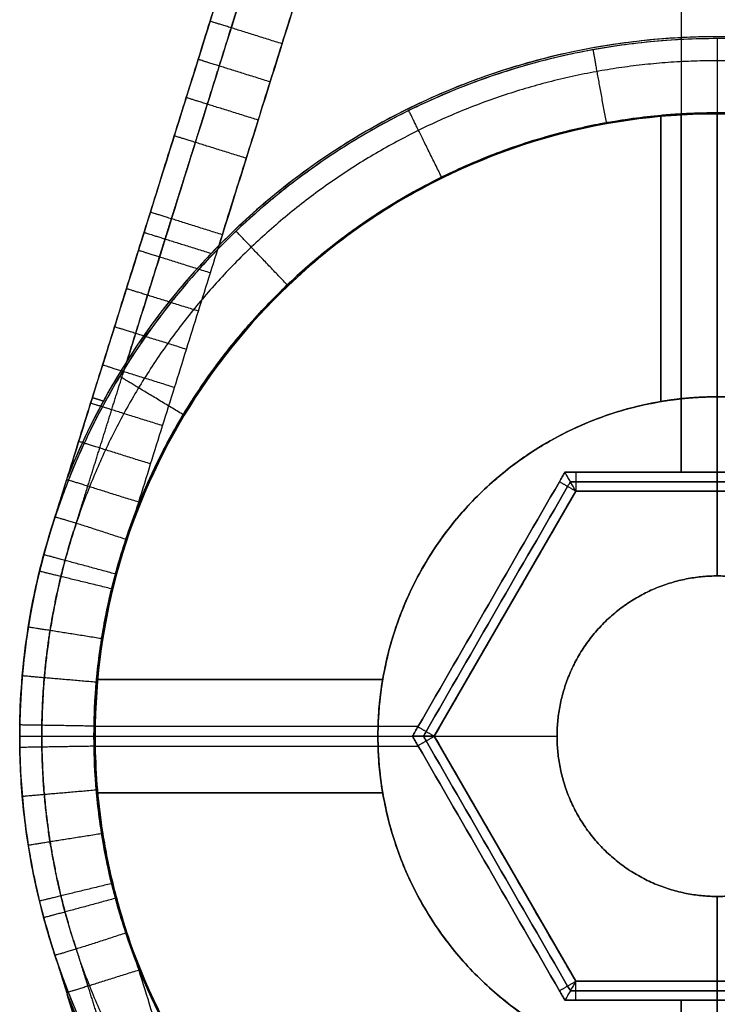
# Model space of a CAD drawing. Units: millimetres. Extents: x -19 to 19, y -62 to 62.
# Drawn here: x -19 to 0, y -7 to 19 of the extents above; entities that cross this region are included whole.
import ezdxf

# ---------------------------------------------------------------- set-up
doc = ezdxf.new("R2010")
doc.units = ezdxf.units.MM
doc.header["$MEASUREMENT"] = 0
doc.layers.add('2D2V25K_Gel.60', color=7, linetype='Continuous', lineweight=30)

msp = doc.modelspace()

# ---------------------------------------------------------------- linework, layer by layer
at = {"layer": '2D2V25K_Gel.60'}
for p, q in [((-12.5, 22), (-17.238, 6.852)), ((-0.96, 22, 12.5), (-0.96, 7, 12.5)), ((-0.96, 22, -12.5), (-0.96, 18.525, -12.5)), ((0, 18.55, -12.5), (0, 18.55)), ((-1.5, 16.462, 6.5), (-1.5, 8.874, 6.5)), ((-1.5, 8.874, -6.5), (-1.5, 16.462, -6.5)), ((-0.96, 7, -12.5), (-0.96, 16.472, -12.5)), ((0, 16.53, 1), (0, 16.53)), ((0, 16.53, -1), (0, 16.53)), ((0, 9, 1), (0, 9)), ((0, 9, -1), (0, 9)), ((-3.753, 6.5, 12), (-3.753, 6.5, 4.5)), ((-3.753, 6.5, -12), (-3.753, 6.5, -4.5)), ((0, 6.5, 4.5), (0, 4.25, 4.5)), ((0, 6.5, 12), (0, 6.5, 4.5)), ((0, 4.25, -4.5), (0, 6.5, -4.5)), ((0, 6.5, -12), (0, 6.5, -4.5)), ((-17.565, 5.807, 10.5), (-17.565, 5.807)), ((0, 4.25), (0, 4.25, 4.5)), ((0, 4.25), (0, 4.25, -4.5)), ((-5.629, 3.25, 12), (-5.629, 3.25, 4.5)), ((-5.629, 3.25, -12), (-5.629, 3.25, -4.5)), ((-16.462, 1.5, 6.5), (-8.874, 1.5, 6.5)), ((-16.462, 1.5, -6.5), (-8.874, 1.5, -6.5)), ((-16.498, 0.264, 12.5), (-7.931, 0.264, 12.5)), ((-16.53, 0, 1), (-16.53, 0)), ((-16.53, 0, -1), (-16.53, 0)), ((-9, 0, 1), (-9, 0)), ((-9, 0, -1), (-9, 0)), ((-7.506, 0, 12), (-7.506, 0, 4.5)), ((-7.506, 0, -12), (-7.506, 0, -4.5)), ((-7.506, 0, -4.5), (-4.25, 0, -4.5)), ((-4.25, 0), (-4.25, 0, 4.5)), ((-4.25, 0), (-4.25, 0, -4.5)), ((-7.506, 0, 4.5), (-4.25, 0, 4.5)), ((-16.498, -0.264, -12.5), (-7.931, -0.264, -12.5)), ((-16.462, -1.5, 6.5), (-8.874, -1.5, 6.5)), ((-16.462, -1.5, -6.5), (-8.874, -1.5, -6.5)), ((-5.629, -3.25, 12), (-5.629, -3.25, 4.5)), ((-5.629, -3.25, -12), (-5.629, -3.25, -4.5)), ((0, -4.25, 4.5), (0, -6.5, 4.5)), ((0, -4.25), (0, -4.25, 4.5)), ((0, -6.5, -4.5), (0, -4.25, -4.5)), ((0, -4.25), (0, -4.25, -4.5)), ((-17.565, -5.807, -10.5), (-17.565, -5.807)), ((-3.753, -6.5, 12), (-3.753, -6.5, 4.5)), ((-3.753, -6.5, -12), (-3.753, -6.5, -4.5)), ((0, -6.5, 12), (0, -6.5, 4.5)), ((0, -6.5, -12), (0, -6.5, -4.5)), ((-12.5, -22), (-17.238, -6.852)), ((-0.96, -7, 12.5), (-0.96, -16.472, 12.5)), ((-0.96, -22, -12.5), (-0.96, -7, -12.5))]:
    msp.add_line(p, q, dxfattribs=at)
for points in [[(-1.5, 8.874), (-1.5, 16.462)], [(-1.5, 16.462), (-1.5, 8.874)], [(0, 16.53), (0, 9)], [(0, 9), (0, 16.53)], [(-7.506, 0), (-3.753, 6.5)], [(-3.753, 6.5), (-7.506, 0)], [(-3.753, 6.5), (-7.506, 0)], [(-7.506, 0), (-3.753, 6.5)], [(-3.753, 6.5), (3.753, 6.5)], [(3.753, 6.5), (-3.753, 6.5)], [(3.753, 6.5), (-3.753, 6.5)], [(-3.753, 6.5), (3.753, 6.5)], [(-8.874, 1.5), (-16.462, 1.5)], [(-8.874, 1.5), (-16.462, 1.5)], [(-16.53, 0), (-9, 0)], [(-16.53, 0), (-9, 0)], [(-3.753, -6.5), (-7.506, 0)], [(-7.506, 0), (-3.753, -6.5)], [(-7.506, 0), (-3.753, -6.5)], [(-3.753, -6.5), (-7.506, 0)], [(-8.874, -1.5), (-16.462, -1.5)], [(-8.874, -1.5), (-16.462, -1.5)], [(3.753, -6.5), (-3.753, -6.5)], [(-3.753, -6.5), (3.753, -6.5)], [(-3.753, -6.5), (3.753, -6.5)], [(3.753, -6.5), (-3.753, -6.5)]]:
    msp.add_lwpolyline(points, dxfattribs=at)
for centre, start, end in [((0, 0), 60.3955, 158.3232), ((0, 0, -8), 60.3955, 158.3232), ((0, 0), 201.6768, 299.6045), ((0, 0, 8), 201.6768, 299.6045)]:
    msp.add_arc(centre, 18.55, start, end, dxfattribs=at)
for points, knots in [([(-17.565, 5.807, 10.5), (-17.467, 6.121, 10.5), (-17.252, 6.809, 10.5), (-16.937, 7.815, 10.5), (-16.619, 8.831, 10.5), (-16.303, 9.843, 10.5), (-15.985, 10.857, 10.5), (-15.669, 11.869, 10.5), (-15.352, 12.883, 10.5), (-14.929, 14.233, 10.5), (-14.507, 15.584, 10.5), (-14.084, 16.935, 10.5), (-13.767, 17.948, 10.5), (-13.451, 18.961, 10.5), (-13.028, 20.312, 10.5), (-12.711, 21.325, 10.5), (-12.5, 22, 10.5)], [74.511648, 74.511648, 74.511648, 74.511648, 75.573099, 76.634551, 77.696002, 78.757454, 79.818906, 80.880357, 81.941809, 83.00326, 85.126164, 86.187615, 87.249067, 88.310518, 89.37197, 91.494873, 91.494873, 91.494873, 91.494873]), ([(-12.5, 22, -10.5), (-13.401, 19.12, -10.5), (-14.758, 14.781, -10.5), (-16.337, 9.732, -10.5), (-17.016, 7.562, -10.5), (-17.238, 6.852, -10.5)], [0, 0, 0, 0, 9.051951, 13.639926, 15.871868, 15.871868, 15.871868, 15.871868]), ([(-15.656, 5.21, 12.5), (-15.558, 5.524, 12.5), (-15.343, 6.212, 12.5), (-15.028, 7.218, 12.5), (-14.71, 8.234, 12.5), (-14.394, 9.246, 12.5), (-14.077, 10.26, 12.5), (-13.76, 11.272, 12.5), (-13.443, 12.286, 12.5), (-13.021, 13.636, 12.5), (-12.598, 14.987, 12.5), (-12.176, 16.338, 12.5), (-11.859, 17.351, 12.5), (-11.542, 18.364, 12.5), (-11.119, 19.715, 12.5), (-10.802, 20.728, 12.5), (-10.591, 21.403, 12.5), (-10.529, 21.602, 12.5), (-10.467, 21.801, 12.5), (-10.404, 22, 12.5)], [74.511648, 74.511648, 74.511648, 74.511648, 75.573099, 76.634551, 77.696002, 78.757454, 79.818906, 80.880357, 81.941809, 83.00326, 85.126164, 86.187615, 87.249067, 88.310518, 89.37197, 91.494873, 91.494873, 91.494873, 92.120451, 92.120451, 92.120451, 92.120451]), ([(-11.886, 22, -11.914), (-11.904, 21.942, -11.914), (-11.923, 21.883, -11.914), (-11.941, 21.825, -11.914), (-12.842, 18.945, -11.914), (-14.079, 14.988, -11.914), (-15.317, 11.031, -11.914), (-15.654, 9.953, -11.914)], [-0.183221, -0.183221, -0.183221, -0.183221, 0, 0, 0, 9.051951, 12.438902, 12.438902, 12.438902, 12.438902]), ([(-10.404, 22, -12.5), (-10.467, 21.801, -12.5), (-10.529, 21.602, -12.5), (-10.591, 21.403, -12.5), (-11.465, 18.608, -12.5), (-12.339, 15.814, -12.5), (-13.213, 13.02, -12.5)], [-0.625578, -0.625578, -0.625578, -0.625578, 0, 0, 0, 8.783919, 8.783919, 8.783919, 8.783919]), ([(9.139, -16.085, -10.5), (10.574, -15.27, -10.5), (13.279, -13.212, -10.5), (16.378, -9.11, -10.5), (18.309, -4.107, -10.5), (18.716, 1.18, -10.5), (17.622, 6.35, -10.5), (15.241, 10.907, -10.5), (11.545, 14.792, -10.5), (6.941, 17.422, -10.5), (1.799, 18.645, -10.5), (-3.338, 18.442, -10.5), (-8.431, 16.763, -10.5), (-12.778, 13.726, -10.5), (-16.083, 9.602, -10.5), (-18.097, 4.873, -10.5), (-18.58, 0.988, -10.5), (-18.446, -1.601, -10.5), (-18.279, -2.965, -10.5), (-17.996, -4.378, -10.5), (-17.717, -5.348, -10.5), (-17.565, -5.807, -10.5)], [0, 0, 0, 0, 4.415213, 9.013012, 13.622383, 18.623883, 23.039097, 27.636895, 32.246267, 37.247767, 41.66298, 46.260779, 50.87015, 55.87165, 60.286864, 64.884662, 69.494034, 70.656803, 71.819573, 73.16561, 74.511648, 74.511648, 74.511648, 74.511648]), ([(6.352, -15.228, -12.5), (6.969, -14.971, -12.5), (7.57, -14.676, -12.5), (8.151, -14.346, -12.5), (9.431, -13.619, -12.5), (11.843, -11.783, -12.5), (14.608, -8.125, -12.5), (16.329, -3.663, -12.5), (16.693, 1.052, -12.5), (15.717, 5.664, -12.5), (13.594, 9.727, -12.5), (10.297, 13.193, -12.5), (6.19, 15.538, -12.5), (1.604, 16.629, -12.5), (-2.977, 16.449, -12.5), (-7.52, 14.951, -12.5), (-11.397, 12.243, -12.5), (-14.344, 8.564, -12.5), (-16.141, 4.346, -12.5), (-16.571, 0.882, -12.5), (-16.452, -1.428, -12.5), (-16.303, -2.644, -12.5), (-16.05, -3.905, -12.5), (-15.803, -4.767, -12.5), (-15.656, -5.21, -12.5)], [-2.004936, -2.004936, -2.004936, -2.004936, 0, 0, 0, 4.415213, 9.013012, 13.622383, 18.623883, 23.039097, 27.636895, 32.246267, 37.247767, 41.66298, 46.260779, 50.87015, 55.87165, 60.286864, 64.884662, 69.494034, 70.656803, 71.819573, 73.16561, 74.511648, 74.511648, 74.511648, 74.511648]), ([(9.139, 16.085, 10.5), (10.574, 15.27, 10.5), (13.279, 13.212, 10.5), (16.378, 9.11, 10.5), (18.309, 4.107, 10.5), (18.716, -1.18, 10.5), (17.622, -6.35, 10.5), (15.241, -10.907, 10.5), (11.545, -14.792, 10.5), (6.941, -17.422, 10.5), (1.799, -18.645, 10.5), (-3.338, -18.442, 10.5), (-8.431, -16.763, 10.5), (-12.778, -13.726, 10.5), (-16.083, -9.602, 10.5), (-18.097, -4.873, 10.5), (-18.58, -0.988, 10.5), (-18.446, 1.601, 10.5), (-18.279, 2.965, 10.5), (-17.996, 4.378, 10.5), (-17.717, 5.348, 10.5), (-17.565, 5.807, 10.5)], [0, 0, 0, 0, 4.415213, 9.013012, 13.622383, 18.623883, 23.039097, 27.636895, 32.246267, 37.247767, 41.66298, 46.260779, 50.87015, 55.87165, 60.286864, 64.884662, 69.494034, 70.656803, 71.819573, 73.16561, 74.511648, 74.511648, 74.511648, 74.511648]), ([(6.352, 15.228, 12.5), (6.969, 14.971, 12.5), (7.57, 14.676, 12.5), (8.151, 14.346, 12.5), (9.431, 13.619, 12.5), (11.843, 11.783, 12.5), (14.608, 8.125, 12.5), (16.329, 3.663, 12.5), (16.693, -1.052, 12.5), (15.717, -5.664, 12.5), (13.594, -9.727, 12.5), (10.297, -13.193, 12.5), (6.19, -15.538, 12.5), (1.604, -16.629, 12.5), (-2.977, -16.449, 12.5), (-7.52, -14.951, 12.5), (-11.397, -12.243, 12.5), (-14.344, -8.564, 12.5), (-16.141, -4.346, 12.5), (-16.571, -0.882, 12.5), (-16.452, 1.428, 12.5), (-16.303, 2.644, 12.5), (-16.05, 3.905, 12.5), (-15.803, 4.767, 12.5), (-15.656, 5.21, 12.5)], [-2.004936, -2.004936, -2.004936, -2.004936, 0, 0, 0, 4.415213, 9.013012, 13.622383, 18.623883, 23.039097, 27.636895, 32.246267, 37.247767, 41.66298, 46.260779, 50.87015, 55.87165, 60.286864, 64.884662, 69.494034, 70.656803, 71.819573, 73.16561, 74.511648, 74.511648, 74.511648, 74.511648]), ([(-13.213, 13.02, -12.5), (-13.385, 12.845, -12.5), (-13.744, 12.466, -12.48), (-14.284, 11.845, -12.395), (-14.843, 11.139, -12.248), (-15.398, 10.359, -12.042), (-15.928, 9.524, -11.784), (-16.404, 8.681, -11.492), (-16.81, 7.856, -11.175), (-17.067, 7.279, -10.914), (-17.238, 6.852, -10.65), (-17.238, 6.852, -10.5)], [-7.790436, -7.790436, -7.790436, -7.790436, -7.055657, -6.226507, -5.309779, -4.321681, -3.289013, -2.25101, -1.267319, -0.450062, 0, 0, 0, 0]), ([(-8.083, 0, 12.5), (-8.035, 0.083, 12.5), (-7.987, 0.167, 12.5), (-7.939, 0.25, 12.5), (-6.688, 2.417, 12.5), (-5.437, 4.583, 12.5), (-4.186, 6.75, 12.5), (-4.138, 6.833, 12.5), (-4.09, 6.917, 12.5), (-4.041, 7, 12.5)], [-0.288675, -0.288675, -0.288675, -0.288675, 0, 0, 0, 7.505553, 7.505553, 7.505553, 7.794229, 7.794229, 7.794229, 7.794229]), ([(-4.041, 7, -12.5), (-4.09, 6.917, -12.5), (-4.138, 6.833, -12.5), (-4.186, 6.75, -12.5), (-5.437, 4.583, -12.5), (-6.688, 2.417, -12.5), (-7.939, 0.25, -12.5), (-7.987, 0.167, -12.5), (-8.035, 0.083, -12.5), (-8.083, 0, -12.5)], [-0.288675, -0.288675, -0.288675, -0.288675, 0, 0, 0, 7.505553, 7.505553, 7.505553, 7.794229, 7.794229, 7.794229, 7.794229]), ([(-4.041, 7, 12.5), (-3.945, 7, 12.5), (-3.849, 7, 12.5), (-3.753, 7, 12.5), (-1.251, 7, 12.5), (1.251, 7, 12.5), (3.753, 7, 12.5), (3.849, 7, 12.5), (3.945, 7, 12.5), (4.041, 7, 12.5)], [-0.288675, -0.288675, -0.288675, -0.288675, 0, 0, 0, 7.505553, 7.505553, 7.505553, 7.794229, 7.794229, 7.794229, 7.794229]), ([(4.041, 7, -12.5), (3.945, 7, -12.5), (3.849, 7, -12.5), (3.753, 7, -12.5), (1.251, 7, -12.5), (-1.251, 7, -12.5), (-3.753, 7, -12.5), (-3.849, 7, -12.5), (-3.945, 7, -12.5), (-4.041, 7, -12.5)], [-0.288675, -0.288675, -0.288675, -0.288675, 0, 0, 0, 7.505553, 7.505553, 7.505553, 7.794229, 7.794229, 7.794229, 7.794229]), ([(-7.794, 0, 12.25), (-7.77, 0.042, 12.25), (-7.746, 0.083, 12.25), (-7.722, 0.125, 12.25), (-6.471, 2.292, 12.25), (-5.22, 4.458, 12.25), (-3.969, 6.625, 12.25), (-3.945, 6.667, 12.25), (-3.921, 6.708, 12.25), (-3.897, 6.75, 12.25)], [-0.144338, -0.144338, -0.144338, -0.144338, 0, 0, 0, 7.505553, 7.505553, 7.505553, 7.649891, 7.649891, 7.649891, 7.649891]), ([(-3.897, 6.75, -12.25), (-3.921, 6.708, -12.25), (-3.945, 6.667, -12.25), (-3.969, 6.625, -12.25), (-5.22, 4.458, -12.25), (-6.471, 2.292, -12.25), (-7.722, 0.125, -12.25), (-7.746, 0.083, -12.25), (-7.77, 0.042, -12.25), (-7.794, 0, -12.25)], [-0.144338, -0.144338, -0.144338, -0.144338, 0, 0, 0, 7.505553, 7.505553, 7.505553, 7.649891, 7.649891, 7.649891, 7.649891]), ([(-3.897, 6.75, 12.25), (-3.849, 6.75, 12.25), (-3.801, 6.75, 12.25), (-3.753, 6.75, 12.25), (-1.251, 6.75, 12.25), (1.251, 6.75, 12.25), (3.753, 6.75, 12.25), (3.801, 6.75, 12.25), (3.849, 6.75, 12.25), (3.897, 6.75, 12.25)], [-0.144338, -0.144338, -0.144338, -0.144338, 0, 0, 0, 7.505553, 7.505553, 7.505553, 7.649891, 7.649891, 7.649891, 7.649891]), ([(3.897, 6.75, -12.25), (3.849, 6.75, -12.25), (3.801, 6.75, -12.25), (3.753, 6.75, -12.25), (1.251, 6.75, -12.25), (-1.251, 6.75, -12.25), (-3.753, 6.75, -12.25), (-3.801, 6.75, -12.25), (-3.849, 6.75, -12.25), (-3.897, 6.75, -12.25)], [-0.144338, -0.144338, -0.144338, -0.144338, 0, 0, 0, 7.505553, 7.505553, 7.505553, 7.649891, 7.649891, 7.649891, 7.649891]), ([(-8.083, 0, -12.5), (-8.035, -0.083, -12.5), (-7.987, -0.167, -12.5), (-7.939, -0.25, -12.5), (-6.688, -2.417, -12.5), (-5.437, -4.583, -12.5), (-4.186, -6.75, -12.5), (-4.138, -6.833, -12.5), (-4.09, -6.917, -12.5), (-4.041, -7, -12.5)], [-0.288675, -0.288675, -0.288675, -0.288675, 0, 0, 0, 7.505553, 7.505553, 7.505553, 7.794229, 7.794229, 7.794229, 7.794229]), ([(-3.897, -6.75, 12.25), (-3.921, -6.708, 12.25), (-3.945, -6.667, 12.25), (-3.969, -6.625, 12.25), (-5.22, -4.458, 12.25), (-6.471, -2.292, 12.25), (-7.722, -0.125, 12.25), (-7.746, -0.083, 12.25), (-7.77, -0.042, 12.25), (-7.794, 0, 12.25)], [-0.144338, -0.144338, -0.144338, -0.144338, 0, 0, 0, 7.505553, 7.505553, 7.505553, 7.649891, 7.649891, 7.649891, 7.649891]), ([(-7.794, 0, -12.25), (-7.77, -0.042, -12.25), (-7.746, -0.083, -12.25), (-7.722, -0.125, -12.25), (-6.471, -2.292, -12.25), (-5.22, -4.458, -12.25), (-3.969, -6.625, -12.25), (-3.945, -6.667, -12.25), (-3.921, -6.708, -12.25), (-3.897, -6.75, -12.25)], [-0.144338, -0.144338, -0.144338, -0.144338, 0, 0, 0, 7.505553, 7.505553, 7.505553, 7.649891, 7.649891, 7.649891, 7.649891]), ([(-4.041, -7, 12.5), (-4.09, -6.917, 12.5), (-4.138, -6.833, 12.5), (-4.186, -6.75, 12.5), (-5.437, -4.583, 12.5), (-6.688, -2.417, 12.5), (-7.939, -0.25, 12.5), (-7.987, -0.167, 12.5), (-8.035, -0.083, 12.5), (-8.083, 0, 12.5)], [-0.288675, -0.288675, -0.288675, -0.288675, 0, 0, 0, 7.505553, 7.505553, 7.505553, 7.794229, 7.794229, 7.794229, 7.794229]), ([(-15.656, -5.21, -12.5), (-15.558, -5.524, -12.5), (-15.343, -6.212, -12.5), (-15.028, -7.218, -12.5), (-14.71, -8.234, -12.5), (-14.394, -9.246, -12.5), (-14.077, -10.26, -12.5), (-13.76, -11.272, -12.5), (-13.443, -12.286, -12.5), (-13.021, -13.636, -12.5), (-12.598, -14.987, -12.5), (-12.176, -16.338, -12.5), (-11.859, -17.351, -12.5), (-11.542, -18.364, -12.5), (-11.119, -19.715, -12.5), (-10.802, -20.728, -12.5), (-10.591, -21.403, -12.5), (-10.529, -21.602, -12.5), (-10.467, -21.801, -12.5), (-10.404, -22, -12.5)], [74.511648, 74.511648, 74.511648, 74.511648, 75.573099, 76.634551, 77.696002, 78.757454, 79.818906, 80.880357, 81.941809, 83.00326, 85.126164, 86.187615, 87.249067, 88.310518, 89.37197, 91.494873, 91.494873, 91.494873, 92.120451, 92.120451, 92.120451, 92.120451]), ([(-17.565, -5.807, -10.5), (-17.467, -6.121, -10.5), (-17.252, -6.809, -10.5), (-16.937, -7.815, -10.5), (-16.619, -8.831, -10.5), (-16.303, -9.843, -10.5), (-15.985, -10.857, -10.5), (-15.669, -11.869, -10.5), (-15.352, -12.883, -10.5), (-14.929, -14.233, -10.5), (-14.507, -15.584, -10.5), (-14.084, -16.935, -10.5), (-13.767, -17.948, -10.5), (-13.451, -18.961, -10.5), (-13.028, -20.312, -10.5), (-12.711, -21.325, -10.5), (-12.5, -22, -10.5)], [74.511648, 74.511648, 74.511648, 74.511648, 75.573099, 76.634551, 77.696002, 78.757454, 79.818906, 80.880357, 81.941809, 83.00326, 85.126164, 86.187615, 87.249067, 88.310518, 89.37197, 91.494873, 91.494873, 91.494873, 91.494873]), ([(3.897, -6.75, 12.25), (3.849, -6.75, 12.25), (3.801, -6.75, 12.25), (3.753, -6.75, 12.25), (1.251, -6.75, 12.25), (-1.251, -6.75, 12.25), (-3.753, -6.75, 12.25), (-3.801, -6.75, 12.25), (-3.849, -6.75, 12.25), (-3.897, -6.75, 12.25)], [-0.144338, -0.144338, -0.144338, -0.144338, 0, 0, 0, 7.505553, 7.505553, 7.505553, 7.649891, 7.649891, 7.649891, 7.649891]), ([(-3.897, -6.75, -12.25), (-3.849, -6.75, -12.25), (-3.801, -6.75, -12.25), (-3.753, -6.75, -12.25), (-1.251, -6.75, -12.25), (1.251, -6.75, -12.25), (3.753, -6.75, -12.25), (3.801, -6.75, -12.25), (3.849, -6.75, -12.25), (3.897, -6.75, -12.25)], [-0.144338, -0.144338, -0.144338, -0.144338, 0, 0, 0, 7.505553, 7.505553, 7.505553, 7.649891, 7.649891, 7.649891, 7.649891]), ([(-13.213, -13.02, 12.5), (-13.385, -12.845, 12.5), (-13.744, -12.466, 12.48), (-14.284, -11.845, 12.395), (-14.843, -11.139, 12.248), (-15.398, -10.359, 12.042), (-15.928, -9.524, 11.784), (-16.404, -8.681, 11.492), (-16.81, -7.856, 11.175), (-17.067, -7.279, 10.914), (-17.238, -6.852, 10.65), (-17.238, -6.852, 10.5)], [-7.790436, -7.790436, -7.790436, -7.790436, -7.055657, -6.226507, -5.309779, -4.321681, -3.289013, -2.25101, -1.267319, -0.450062, 0, 0, 0, 0]), ([(-12.5, -22, 10.5), (-13.401, -19.12, 10.5), (-14.758, -14.781, 10.5), (-16.337, -9.732, 10.5), (-17.016, -7.562, 10.5), (-17.238, -6.852, 10.5)], [0, 0, 0, 0, 9.051951, 13.639926, 15.871868, 15.871868, 15.871868, 15.871868]), ([(4.041, -7, 12.5), (3.945, -7, 12.5), (3.849, -7, 12.5), (3.753, -7, 12.5), (1.251, -7, 12.5), (-1.251, -7, 12.5), (-3.753, -7, 12.5), (-3.849, -7, 12.5), (-3.945, -7, 12.5), (-4.041, -7, 12.5)], [-0.288675, -0.288675, -0.288675, -0.288675, 0, 0, 0, 7.505553, 7.505553, 7.505553, 7.794229, 7.794229, 7.794229, 7.794229]), ([(-4.041, -7, -12.5), (-3.945, -7, -12.5), (-3.849, -7, -12.5), (-3.753, -7, -12.5), (-1.251, -7, -12.5), (1.251, -7, -12.5), (3.753, -7, -12.5), (3.849, -7, -12.5), (3.945, -7, -12.5), (4.041, -7, -12.5)], [-0.288675, -0.288675, -0.288675, -0.288675, 0, 0, 0, 7.505553, 7.505553, 7.505553, 7.794229, 7.794229, 7.794229, 7.794229])]:
    msp.add_open_spline(points, degree=3, knots=knots, dxfattribs=at)
for points, weights, degree, knots in [([(-17.002, 5.644, 11.914), (-16.91, 5.94, 11.914), (-16.691, 6.637, 11.914), (-16.378, 7.639, 11.914), (-16.06, 8.658, 11.914), (-15.744, 9.667, 11.914), (-15.426, 10.682, 11.914), (-15.11, 11.694, 11.914), (-14.793, 12.708, 11.914), (-14.37, 14.058, 11.914), (-13.948, 15.409, 11.914), (-13.525, 16.76, 11.914), (-13.208, 17.773, 11.914), (-12.892, 18.786, 11.914), (-12.469, 20.137, 11.914), (-12.152, 21.15, 11.914), (-11.941, 21.825, 11.914), (-11.923, 21.883, 11.914), (-11.904, 21.942, 11.914), (-11.886, 22, 11.914)], [0.853559128891, 0.853553814311, 0.853555586303, 0.853549649966, 0.853556324156, 0.85355145471, 0.853554559864, 0.853552743056, 0.853553730789, 0.853553145716, 0.85355353812, 0.85355331763, 0.853553432084, 0.853553369133, 0.85355341065, 0.853553377414, 0.853553390593, 0.853553390593, 0.853553390593, 0.853553390593], 3, [74.511648, 74.511648, 74.511648, 74.511648, 75.573099, 76.634551, 77.696002, 78.757454, 79.818906, 80.880357, 81.941809, 83.00326, 85.126164, 86.187615, 87.249067, 88.310518, 89.37197, 91.494873, 91.494873, 91.494873, 91.678094, 91.678094, 91.678094, 91.678094]), ([(7.372, 17.022, -12.5), (3.844, 18.55, -12.5), (0, 18.55, -12.5), (-7.764, 18.55, -12.5), (-13.213, 13.02, -12.5)], [0.884569641889, 0.920949420438, 1, 0.852247164661, 0.853565041434], 2, [-7.899016, -7.899016, -7.899016, 0.000015, 0.000015, 14.764034, 14.764034, 14.764034]), ([(9.139, -16.085), (15.536, -12.45), (18.997, -5.958), (18.448, 1.38), (17.9, 8.717), (13.512, 14.622), (6.645, 17.265), (-0.221, 19.908), (-7.436, 18.468), (-12.763, 13.393), (-18.089, 8.317), (-19.874, 1.179), (-17.565, -5.807), (-17.456, -6.155), (-17.347, -6.503), (-17.238, -6.852)], [1, 0.896617228638, 0.896617228638, 1, 0.896617228638, 0.896617228638, 1, 0.896617228638, 0.896617228638, 1, 0.896617228638, 0.896617228638, 1, 1, 1, 1], 3, [0, 0, 0, 0, 20.877966, 20.877966, 20.877966, 41.755932, 41.755932, 41.755932, 62.633898, 62.633898, 62.633898, 83.511865, 83.511865, 83.511865, 84.60706, 84.60706, 84.60706, 84.60706]), ([(8.336, -15.857, -11.914), (8.509, -15.766, -11.914), (8.68, -15.672, -11.914), (8.85, -15.576, -11.914), (10.239, -14.786, -11.914), (12.858, -12.793, -11.914), (15.86, -8.822, -11.914), (17.729, -3.977, -11.914), (18.124, 1.142, -11.914), (17.064, 6.149, -11.914), (14.759, 10.561, -11.914), (11.179, 14.323, -11.914), (6.721, 16.87, -11.914), (1.742, 18.054, -11.914), (-3.232, 17.858, -11.914), (-8.164, 16.232, -11.914), (-12.373, 13.292, -11.914), (-15.574, 9.298, -11.914), (-17.524, 4.718, -11.914), (-17.991, 0.957, -11.914), (-17.862, -1.551, -11.914), (-17.7, -2.871, -11.914), (-17.426, -4.24, -11.914), (-17.157, -5.176, -11.914), (-17.002, -5.644, -11.914)], [0.853553390591, 0.853553390592, 0.853553390592, 0.853553390593, 0.853553390588, 0.853553390602, 0.853553390584, 0.853553390601, 0.85355339059, 0.853553390594, 0.853553390584, 0.85355339063, 0.853553390397, 0.853553391287, 0.853553388014, 0.853553400421, 0.853553355473, 0.853553519198, 0.853552901129, 0.853554635627, 0.853552243916, 0.853557856631, 0.853532947228, 0.853590839404, 0.853559128891], 3, [-0.539571, -0.539571, -0.539571, -0.539571, 0, 0, 0, 4.415213, 9.013012, 13.622383, 18.623883, 23.039097, 27.636895, 32.246267, 37.247767, 41.66298, 46.260779, 50.87015, 55.87165, 60.286864, 64.884662, 69.494034, 70.656803, 71.819573, 73.16561, 74.511648, 74.511648, 74.511648, 74.511648]), ([(16.53, 0), (16.53, -16.53), (0, -16.53), (-16.53, -16.53), (-16.53, 0), (-16.53, 16.53), (0, 16.53), (16.53, 16.53), (16.53, 0)], [1, 0.707106781187, 1, 0.707106781187, 1, 0.707106781187, 1, 0.707106781187, 1], 2, [0, 0, 0, 25.965696, 25.965696, 51.931391, 51.931391, 77.897087, 77.897087, 103.862783, 103.862783, 103.862783]), ([(16.53, 0), (16.53, 16.53), (0, 16.53), (-16.53, 16.53), (-16.53, 0), (-16.53, -16.53), (0, -16.53), (16.53, -16.53), (16.53, 0)], [1, 0.707106781187, 1, 0.707106781187, 1, 0.707106781187, 1, 0.707106781187, 1], 2, [0, 0, 0, 25.965696, 25.965696, 51.931391, 51.931391, 77.897087, 77.897087, 103.862783, 103.862783, 103.862783]), ([(1.5, 16.462, 1), (0.752, 16.53, 1), (0, 16.53, 1), (-0.752, 16.53, 1), (-1.5, 16.462, 1)], [0.965364717764, 0.981515845076, 1, 0.981515845076, 0.965364717764], 2, [0, 0, 0, 1.516088, 1.516088, 3.032176, 3.032176, 3.032176]), ([(-1.5, 16.462, -1), (-0.752, 16.53, -1), (0, 16.53, -1), (0.752, 16.53, -1), (1.5, 16.462, -1)], [0.965364717764, 0.981515845076, 1, 0.981515845076, 0.965364717764], 2, [0, 0, 0, 1.516088, 1.516088, 3.032176, 3.032176, 3.032176]), ([(9.139, 16.085), (15.536, 12.45), (18.997, 5.958), (18.448, -1.38), (17.9, -8.717), (13.512, -14.622), (6.645, -17.265), (-0.221, -19.908), (-7.436, -18.468), (-12.763, -13.393), (-18.089, -8.317), (-19.874, -1.179), (-17.565, 5.807), (-17.456, 6.155), (-17.347, 6.503), (-17.238, 6.852)], [1, 0.896617228638, 0.896617228638, 1, 0.896617228638, 0.896617228638, 1, 0.896617228638, 0.896617228638, 1, 0.896617228638, 0.896617228638, 1, 1, 1, 1], 3, [0, 0, 0, 0, 20.877966, 20.877966, 20.877966, 41.755932, 41.755932, 41.755932, 62.633898, 62.633898, 62.633898, 83.511865, 83.511865, 83.511865, 84.60706, 84.60706, 84.60706, 84.60706]), ([(8.336, 15.857, 11.914), (8.509, 15.766, 11.914), (8.68, 15.672, 11.914), (8.85, 15.576, 11.914), (10.239, 14.786, 11.914), (12.858, 12.793, 11.914), (15.86, 8.822, 11.914), (17.729, 3.977, 11.914), (18.124, -1.142, 11.914), (17.064, -6.149, 11.914), (14.759, -10.561, 11.914), (11.179, -14.323, 11.914), (6.721, -16.87, 11.914), (1.742, -18.054, 11.914), (-3.232, -17.858, 11.914), (-8.164, -16.232, 11.914), (-12.373, -13.292, 11.914), (-15.574, -9.298, 11.914), (-17.524, -4.718, 11.914), (-17.991, -0.957, 11.914), (-17.862, 1.551, 11.914), (-17.7, 2.871, 11.914), (-17.426, 4.24, 11.914), (-17.157, 5.176, 11.914), (-17.002, 5.644, 11.914)], [0.853553390591, 0.853553390592, 0.853553390592, 0.853553390593, 0.853553390588, 0.853553390602, 0.853553390584, 0.853553390601, 0.85355339059, 0.853553390594, 0.853553390584, 0.85355339063, 0.853553390397, 0.853553391287, 0.853553388014, 0.853553400421, 0.853553355473, 0.853553519198, 0.853552901129, 0.853554635627, 0.853552243916, 0.853557856631, 0.853532947228, 0.853590839404, 0.853559128891], 3, [-0.539571, -0.539571, -0.539571, -0.539571, 0, 0, 0, 4.415213, 9.013012, 13.622383, 18.623883, 23.039097, 27.636895, 32.246267, 37.247767, 41.66298, 46.260779, 50.87015, 55.87165, 60.286864, 64.884662, 69.494034, 70.656803, 71.819573, 73.16561, 74.511648, 74.511648, 74.511648, 74.511648]), ([(9, 0), (9, 9), (0, 9), (-9, 9), (-9, 0), (-9, -9), (0, -9), (9, -9), (9, 0)], [1, 0.707106781187, 1, 0.707106781187, 1, 0.707106781187, 1, 0.707106781187, 1], 2, [-56.548668, -56.548668, -56.548668, -42.411501, -42.411501, -28.274334, -28.274334, -14.137167, -14.137167, 0, 0, 0]), ([(9, 0), (9, -9), (0, -9), (-9, -9), (-9, 0), (-9, 9), (0, 9), (9, 9), (9, 0)], [1, 0.707106781187, 1, 0.707106781187, 1, 0.707106781187, 1, 0.707106781187, 1], 2, [-56.548668, -56.548668, -56.548668, -42.411501, -42.411501, -28.274334, -28.274334, -14.137167, -14.137167, 0, 0, 0]), ([(-1.5, 8.874, 1), (-0.755, 9, 1), (0, 9, 1), (0.755, 9, 1), (1.5, 8.874, 1)], [0.940519557087, 0.966406836337, 1, 0.966406836337, 0.940519557087], 2, [0, 0, 0, 1.524269, 1.524269, 3.048539, 3.048539, 3.048539]), ([(1.5, 8.874, -1), (0.755, 9, -1), (0, 9, -1), (-0.755, 9, -1), (-1.5, 8.874, -1)], [0.940519557087, 0.966406836337, 1, 0.966406836337, 0.940519557087], 2, [0, 0, 0, 1.524269, 1.524269, 3.048539, 3.048539, 3.048539]), ([(4.25, 0, 4.5), (4.25, -4.25, 4.5), (0, -4.25, 4.5), (-4.25, -4.25, 4.5), (-4.25, 0, 4.5), (-4.25, 4.25, 4.5), (0, 4.25, 4.5), (4.25, 4.25, 4.5), (4.25, 0, 4.5)], [1, 0.707106781187, 1, 0.707106781187, 1, 0.707106781187, 1, 0.707106781187, 1], 2, [0, 0, 0, 6.673706, 6.673706, 13.347412, 13.347412, 20.021118, 20.021118, 26.694824, 26.694824, 26.694824]), ([(4.25, 0), (4.25, -4.25), (0, -4.25), (-4.25, -4.25), (-4.25, 0), (-4.25, 4.25), (0, 4.25), (4.25, 4.25), (4.25, 0)], [1, 0.707106781187, 1, 0.707106781187, 1, 0.707106781187, 1, 0.707106781187, 1], 2, [0, 0, 0, 6.674653, 6.674653, 13.349305, 13.349305, 20.023958, 20.023958, 26.698611, 26.698611, 26.698611]), ([(4.25, 0, -4.5), (4.25, 4.25, -4.5), (0, 4.25, -4.5), (-4.25, 4.25, -4.5), (-4.25, 0, -4.5), (-4.25, -4.25, -4.5), (0, -4.25, -4.5), (4.25, -4.25, -4.5), (4.25, 0, -4.5)], [1, 0.707106781187, 1, 0.707106781187, 1, 0.707106781187, 1, 0.707106781187, 1], 2, [0, 0, 0, 6.673706, 6.673706, 13.347412, 13.347412, 20.021118, 20.021118, 26.694824, 26.694824, 26.694824]), ([(4.25, 0), (4.25, 4.25), (0, 4.25), (-4.25, 4.25), (-4.25, 0), (-4.25, -4.25), (0, -4.25), (4.25, -4.25), (4.25, 0)], [1, 0.707106781187, 1, 0.707106781187, 1, 0.707106781187, 1, 0.707106781187, 1], 2, [0, 0, 0, 6.674653, 6.674653, 13.349305, 13.349305, 20.023958, 20.023958, 26.698611, 26.698611, 26.698611]), ([(-16.462, 1.5, 1), (-16.53, 0.752, 1), (-16.53, 0, 1), (-16.53, -0.752, 1), (-16.462, -1.5, 1)], [0.965364717764, 0.981515845076, 1, 0.981515845076, 0.965364717764], 2, [0, 0, 0, 1.516088, 1.516088, 3.032176, 3.032176, 3.032176]), ([(-16.462, -1.5, -1), (-16.53, -0.752, -1), (-16.53, 0, -1), (-16.53, 0.752, -1), (-16.462, 1.5, -1)], [0.965364717764, 0.981515845076, 1, 0.981515845076, 0.965364717764], 2, [0, 0, 0, 1.516088, 1.516088, 3.032176, 3.032176, 3.032176]), ([(-8.874, -1.5, 1), (-9, -0.755, 1), (-9, 0, 1), (-9, 0.755, 1), (-8.874, 1.5, 1)], [0.940519557087, 0.966406836337, 1, 0.966406836337, 0.940519557087], 2, [0, 0, 0, 1.524269, 1.524269, 3.048539, 3.048539, 3.048539]), ([(-8.874, 1.5, -1), (-9, 0.755, -1), (-9, 0, -1), (-9, -0.755, -1), (-8.874, -1.5, -1)], [0.940519557087, 0.966406836337, 1, 0.966406836337, 0.940519557087], 2, [0, 0, 0, 1.524269, 1.524269, 3.048539, 3.048539, 3.048539]), ([(-17.002, -5.644, -11.914), (-16.91, -5.94, -11.914), (-16.691, -6.637, -11.914), (-16.378, -7.639, -11.914), (-16.06, -8.658, -11.914), (-15.744, -9.667, -11.914), (-15.426, -10.682, -11.914), (-15.11, -11.694, -11.914), (-14.793, -12.708, -11.914), (-14.37, -14.058, -11.914), (-13.948, -15.409, -11.914), (-13.525, -16.76, -11.914), (-13.208, -17.773, -11.914), (-12.892, -18.786, -11.914), (-12.469, -20.137, -11.914), (-12.152, -21.15, -11.914), (-11.941, -21.825, -11.914), (-11.923, -21.883, -11.914), (-11.904, -21.942, -11.914), (-11.886, -22, -11.914)], [0.853559128891, 0.853553814311, 0.853555586303, 0.853549649966, 0.853556324156, 0.85355145471, 0.853554559864, 0.853552743056, 0.853553730789, 0.853553145716, 0.85355353812, 0.85355331763, 0.853553432084, 0.853553369133, 0.85355341065, 0.853553377414, 0.853553390593, 0.853553390593, 0.853553390593, 0.853553390593], 3, [74.511648, 74.511648, 74.511648, 74.511648, 75.573099, 76.634551, 77.696002, 78.757454, 79.818906, 80.880357, 81.941809, 83.00326, 85.126164, 86.187615, 87.249067, 88.310518, 89.37197, 91.494873, 91.494873, 91.494873, 91.678094, 91.678094, 91.678094, 91.678094])]:
    msp.add_rational_spline(points, weights, degree=degree, knots=knots, dxfattribs=at)
for points, weights in [([(-11.542, 18.364, 12.5), (-13.451, 18.961, 12.5), (-13.451, 18.961, 10.5)], [1, 0.707106769628, 1]), ([(-2.935, 16.237, -12.5), (-3.291, 18.205, -12.5), (-3.291, 18.205, -10.5)], [1, 0.707106781147, 1]), ([(-11.859, 17.351, 12.5), (-13.767, 17.948, 12.5), (-13.767, 17.948, 10.5)], [1, 0.707106805033, 1]), ([(-12.176, 16.338, 12.5), (-14.084, 16.935, 12.5), (-14.084, 16.935, 10.5)], [1, 0.707106728534, 1]), ([(-16.462, 1.5, 10.5), (-15.213, 15.213, 10.5), (-1.5, 16.462, 10.5)], [0.965364717764, 0.741742063423, 0.965364717764]), ([(-1.5, 16.462, 5.25), (-15.213, 15.213, 5.25), (-16.462, 1.5, 5.25)], [0.965364717764, 0.741742063423, 0.965364717764]), ([(-1.5, 16.462, -10.5), (-15.213, 15.213, -10.5), (-16.462, 1.5, -10.5)], [0.965364717764, 0.741742063423, 0.965364717764]), ([(-16.462, 1.5, -5.25), (-15.213, 15.213, -5.25), (-1.5, 16.462, -5.25)], [0.965364717764, 0.741742063423, 0.965364717764]), ([(-7.298, 14.798, -12.5), (-8.183, 16.592, -12.5), (-8.183, 16.592, -10.5)], [1, 0.707106782127, 1]), ([(-12.492, 15.325, 12.5), (-14.401, 15.922, 12.5), (-14.401, 15.922, 10.5)], [1, 0.707106863846, 1]), ([(-13.126, 13.299, 12.5), (-15.035, 13.896, 12.5), (-15.035, 13.896, 10.5)], [1, 0.707106746881, 1]), ([(-15.202, 13.361, -10.5), (-15.202, 13.361, -12.37), (-13.421, 12.804, -12.496)], [1, 0.720810014429, 0.973875766009]), ([(-11.383, 11.945, -12.5), (-12.763, 13.393, -12.5), (-12.763, 13.393, -10.5)], [1, 0.707106786281, 1]), ([(-13.443, 12.286, 12.5), (-15.352, 12.883, 12.5), (-15.352, 12.883, 10.5)], [1, 0.707106986065, 1]), ([(-13.76, 11.272, 12.5), (-15.669, 11.869, 12.5), (-15.669, 11.869, 10.5)], [1, 0.707106420959, 1]), ([(-14.077, 10.259, 12.5), (-15.985, 10.857, 12.5), (-15.986, 10.857, 10.5)], [1, 0.707107479074, 1]), ([(-14.394, 9.246, 12.5), (-16.303, 9.843, 12.5), (-16.303, 9.843, 10.5)], [1, 0.70710556762, 1]), ([(-14.136, 8.51, -12.5), (-15.85, 9.541, -12.5), (-15.85, 9.541, -10.5)], [1, 0.707106787327, 1]), ([(-16.572, 8.982, -10.5), (-16.572, 8.982, -11.077), (-16.279, 8.89, -11.565)], [1, 0.8932773311, 0.864328590209]), ([(-14.71, 8.234, 12.5), (-16.619, 8.831, 12.5), (-16.619, 8.831, 10.5)], [1, 0.707108800434, 1]), ([(-1.5, 8.874, 10.5), (-7.808, 7.808, 10.5), (-8.874, 1.5, 10.5)], [0.940519557087, 0.766587224099, 0.940519557087]), ([(-8.874, 1.5, 5.25), (-7.808, 7.808, 5.25), (-1.5, 8.874, 5.25)], [0.940519557087, 0.766587224099, 0.940519557087]), ([(-8.874, 1.5, -10.5), (-7.808, 7.808, -10.5), (-1.5, 8.874, -10.5)], [0.940519557087, 0.766587224099, 0.940519557087]), ([(-1.5, 8.874, -5.25), (-7.808, 7.808, -5.25), (-8.874, 1.5, -5.25)], [0.940519557087, 0.766587224099, 0.940519557087]), ([(-15.028, 7.22, 12.5), (-16.937, 7.816, 12.5), (-16.936, 7.817, 10.5)], [1, 0.707103503441, 1]), ([(-15.344, 6.207, 12.5), (-17.253, 6.805, 12.5), (-17.253, 6.804, 10.5)], [1, 0.707108307831, 1]), ([(-15.656, 5.21, 12.5), (-17.555, 5.837, 12.5), (-17.565, 5.807, 10.5)], [1, 0.707118257782, 1]), ([(-15.932, 4.293, -12.5), (-17.863, 4.814, -12.5), (-17.863, 4.814, -10.5)], [1, 0.707106779726, 1]), ([(-16.032, 3.9, 12.5), (-17.976, 4.373, 12.5), (-17.976, 4.373, 10.5)], [1, 0.707103538428, 1]), ([(-16.297, 2.581, 12.5), (-18.272, 2.894, 12.5), (-18.272, 2.894, 10.5)], [1, 0.707106540504, 1]), ([(-16.438, 1.427, 12.5), (-18.431, 1.6, 12.5), (-18.431, 1.6, 10.5)], [1, 0.707106666366, 1]), ([(-16.498, 0.266, 12.5), (-18.498, 0.299, 12.5), (-18.498, 0.298, 10.5)], [1, 0.707106654005, 1]), ([(-16.498, -0.266, -12.5), (-18.498, -0.299, -12.5), (-18.498, -0.298, -10.5)], [1, 0.707106654005, 1]), ([(-16.438, -1.427, -12.5), (-18.431, -1.6, -12.5), (-18.431, -1.6, -10.5)], [1, 0.707106666366, 1]), ([(-1.5, -16.462, 10.5), (-15.213, -15.213, 10.5), (-16.462, -1.5, 10.5)], [0.965364717764, 0.741742063423, 0.965364717764]), ([(-16.462, -1.5, 5.25), (-15.213, -15.213, 5.25), (-1.5, -16.462, 5.25)], [0.965364717764, 0.741742063423, 0.965364717764]), ([(-16.462, -1.5, -10.5), (-15.213, -15.213, -10.5), (-1.5, -16.462, -10.5)], [0.965364717764, 0.741742063423, 0.965364717764]), ([(-1.5, -16.462, -5.25), (-15.213, -15.213, -5.25), (-16.462, -1.5, -5.25)], [0.965364717764, 0.741742063423, 0.965364717764]), ([(-8.874, -1.5, 10.5), (-7.808, -7.808, 10.5), (-1.5, -8.874, 10.5)], [0.940519557087, 0.766587224099, 0.940519557087]), ([(-1.5, -8.874, 5.25), (-7.808, -7.808, 5.25), (-8.874, -1.5, 5.25)], [0.940519557087, 0.766587224099, 0.940519557087]), ([(-1.5, -8.874, -10.5), (-7.808, -7.808, -10.5), (-8.874, -1.5, -10.5)], [0.940519557087, 0.766587224099, 0.940519557087]), ([(-8.874, -1.5, -5.25), (-7.808, -7.808, -5.25), (-1.5, -8.874, -5.25)], [0.940519557087, 0.766587224099, 0.940519557087]), ([(-16.297, -2.581, -12.5), (-18.272, -2.894, -12.5), (-18.272, -2.894, -10.5)], [1, 0.707106540504, 1]), ([(-16.032, -3.9, -12.5), (-17.976, -4.373, -12.5), (-17.976, -4.373, -10.5)], [1, 0.707103538428, 1]), ([(-15.932, -4.293, 12.5), (-17.863, -4.814, 12.5), (-17.863, -4.814, 10.5)], [1, 0.707106779726, 1]), ([(-15.656, -5.21, -12.5), (-17.555, -5.837, -12.5), (-17.565, -5.807, -10.5)], [1, 0.707118257782, 1]), ([(-15.344, -6.207, -12.5), (-17.253, -6.805, -12.5), (-17.253, -6.804, -10.5)], [1, 0.707108307831, 1])]:
    msp.add_rational_spline(points, weights, degree=2, dxfattribs=at)
for points, degree in [([(0, 18.5), (0, 17.515), (0, 16.53)], 2), ([(-1.5, 8.874, 10.5), (-1.5, 11.403, 10.5), (-1.5, 13.933, 10.5), (-1.5, 16.462, 10.5)], 3), ([(-1.5, 16.462, 10.5), (-1.5, 16.462, 7.333), (-1.5, 16.462, 4.167), (-1.5, 16.462, 1)], 3), ([(-1.5, 16.462, -10.5), (-1.5, 13.933, -10.5), (-1.5, 11.403, -10.5), (-1.5, 8.874, -10.5)], 3), ([(-1.5, 16.462, -1), (-1.5, 16.462, -4.167), (-1.5, 16.462, -7.333), (-1.5, 16.462, -10.5)], 3), ([(0, 4.25), (0, 6.625), (0, 9)], 2), ([(0, 9), (0, 6.625), (0, 4.25)], 2), ([(-1.5, 8.874, 1), (-1.5, 8.874, 4.167), (-1.5, 8.874, 7.333), (-1.5, 8.874, 10.5)], 3), ([(-1.5, 8.874, -10.5), (-1.5, 8.874, -7.333), (-1.5, 8.874, -4.167), (-1.5, 8.874, -1)], 3), ([(-17.238, 6.852), (-17.238, 6.852, -3.5), (-17.238, 6.852, -7), (-17.238, 6.852, -10.5)], 3), ([(-3.753, 6.5, 12), (-3.763, 6.519, 12.019), (-3.785, 6.556, 12.056), (-3.817, 6.611, 12.111), (-3.849, 6.667, 12.167), (-3.881, 6.722, 12.222), (-3.913, 6.778, 12.278), (-3.945, 6.833, 12.333), (-3.977, 6.889, 12.389), (-4.009, 6.944, 12.444), (-4.031, 6.981, 12.481), (-4.041, 7, 12.5)], 3), ([(-3.753, 6.5, -12), (-3.763, 6.519, -12.019), (-3.785, 6.556, -12.056), (-3.817, 6.611, -12.111), (-3.849, 6.667, -12.167), (-3.881, 6.722, -12.222), (-3.913, 6.778, -12.278), (-3.945, 6.833, -12.333), (-3.977, 6.889, -12.389), (-4.009, 6.944, -12.444), (-4.031, 6.981, -12.481), (-4.041, 7, -12.5)], 3), ([(-3.753, 7, 12.5), (-3.753, 6.75, 12.25), (-3.753, 6.5, 12)], 2), ([(-3.753, 7, -12.5), (-3.753, 6.75, -12.25), (-3.753, 6.5, -12)], 2), ([(-4.186, 6.75, 12.5), (-3.969, 6.625, 12.25), (-3.753, 6.5, 12)], 2), ([(-4.186, 6.75, -12.5), (-3.969, 6.625, -12.25), (-3.753, 6.5, -12)], 2), ([(-7.506, 0, 12), (-6.255, 2.167, 12), (-5.004, 4.333, 12), (-3.753, 6.5, 12)], 3), ([(-3.753, 6.5, -12), (-5.004, 4.333, -12), (-6.255, 2.167, -12), (-7.506, 0, -12)], 3), ([(-3.753, 6.5, 12), (-1.251, 6.5, 12), (1.251, 6.5, 12), (3.753, 6.5, 12)], 3), ([(3.753, 6.5, -12), (1.251, 6.5, -12), (-1.251, 6.5, -12), (-3.753, 6.5, -12)], 3), ([(-8.874, 1.5, 10.5), (-11.403, 1.5, 10.5), (-13.933, 1.5, 10.5), (-16.462, 1.5, 10.5)], 3), ([(-16.462, 1.5, 10.5), (-16.462, 1.5, 7.333), (-16.462, 1.5, 4.167), (-16.462, 1.5, 1)], 3), ([(-8.874, 1.5, -10.5), (-11.403, 1.5, -10.5), (-13.933, 1.5, -10.5), (-16.462, 1.5, -10.5)], 3), ([(-16.462, 1.5, -10.5), (-16.462, 1.5, -7.333), (-16.462, 1.5, -4.167), (-16.462, 1.5, -1)], 3), ([(-8.874, 1.5, 1), (-8.874, 1.5, 4.167), (-8.874, 1.5, 7.333), (-8.874, 1.5, 10.5)], 3), ([(-8.874, 1.5, -1), (-8.874, 1.5, -4.167), (-8.874, 1.5, -7.333), (-8.874, 1.5, -10.5)], 3), ([(-18.5, 0), (-17.515, 0), (-16.53, 0)], 2), ([(-18.5, 0), (-17.515, 0), (-16.53, 0)], 2), ([(-9, 0), (-6.625, 0), (-4.25, 0)], 2), ([(-9, 0), (-6.625, 0), (-4.25, 0)], 2), ([(-7.506, 0, 12), (-7.527, 0, 12.019), (-7.57, 0, 12.056), (-7.634, 0, 12.111), (-7.698, 0, 12.167), (-7.762, 0, 12.222), (-7.826, 0, 12.278), (-7.89, 0, 12.333), (-7.955, 0, 12.389), (-8.019, 0, 12.444), (-8.062, 0, 12.481), (-8.083, 0, 12.5)], 3), ([(-7.506, 0, -12), (-7.527, 0, -12.019), (-7.57, 0, -12.056), (-7.634, 0, -12.111), (-7.698, 0, -12.167), (-7.762, 0, -12.222), (-7.826, 0, -12.278), (-7.89, 0, -12.333), (-7.955, 0, -12.389), (-8.019, 0, -12.444), (-8.062, 0, -12.481), (-8.083, 0, -12.5)], 3), ([(-7.939, 0.25, 12.5), (-7.722, 0.125, 12.25), (-7.506, 0, 12)], 2), ([(-7.939, 0.25, -12.5), (-7.722, 0.125, -12.25), (-7.506, 0, -12)], 2), ([(-7.939, -0.25, 12.5), (-7.722, -0.125, 12.25), (-7.506, 0, 12)], 2), ([(-7.939, -0.25, -12.5), (-7.722, -0.125, -12.25), (-7.506, 0, -12)], 2), ([(-3.753, -6.5, 12), (-5.004, -4.333, 12), (-6.255, -2.167, 12), (-7.506, 0, 12)], 3), ([(-7.506, 0, -12), (-6.255, -2.167, -12), (-5.004, -4.333, -12), (-3.753, -6.5, -12)], 3), ([(-8.874, -1.5, 10.5), (-11.403, -1.5, 10.5), (-13.933, -1.5, 10.5), (-16.462, -1.5, 10.5)], 3), ([(-16.462, -1.5, 10.5), (-16.462, -1.5, 7.333), (-16.462, -1.5, 4.167), (-16.462, -1.5, 1)], 3), ([(-8.874, -1.5, -10.5), (-11.403, -1.5, -10.5), (-13.933, -1.5, -10.5), (-16.462, -1.5, -10.5)], 3), ([(-16.462, -1.5, -10.5), (-16.462, -1.5, -7.333), (-16.462, -1.5, -4.167), (-16.462, -1.5, -1)], 3), ([(-8.874, -1.5, 1), (-8.874, -1.5, 4.167), (-8.874, -1.5, 7.333), (-8.874, -1.5, 10.5)], 3), ([(-8.874, -1.5, -1), (-8.874, -1.5, -4.167), (-8.874, -1.5, -7.333), (-8.874, -1.5, -10.5)], 3), ([(0, -9), (0, -6.625), (0, -4.25)], 2), ([(0, -4.25), (0, -6.625), (0, -9)], 2), ([(-4.186, -6.75, 12.5), (-3.969, -6.625, 12.25), (-3.753, -6.5, 12)], 2), ([(-4.186, -6.75, -12.5), (-3.969, -6.625, -12.25), (-3.753, -6.5, -12)], 2), ([(-3.753, -6.5, 12), (-3.763, -6.519, 12.019), (-3.785, -6.556, 12.056), (-3.817, -6.611, 12.111), (-3.849, -6.667, 12.167), (-3.881, -6.722, 12.222), (-3.913, -6.778, 12.278), (-3.945, -6.833, 12.333), (-3.977, -6.889, 12.389), (-4.009, -6.944, 12.444), (-4.031, -6.981, 12.481), (-4.041, -7, 12.5)], 3), ([(-3.753, -6.5, -12), (-3.763, -6.519, -12.019), (-3.785, -6.556, -12.056), (-3.817, -6.611, -12.111), (-3.849, -6.667, -12.167), (-3.881, -6.722, -12.222), (-3.913, -6.778, -12.278), (-3.945, -6.833, -12.333), (-3.977, -6.889, -12.389), (-4.009, -6.944, -12.444), (-4.031, -6.981, -12.481), (-4.041, -7, -12.5)], 3), ([(3.753, -6.5, 12), (1.251, -6.5, 12), (-1.251, -6.5, 12), (-3.753, -6.5, 12)], 3), ([(-3.753, -7, 12.5), (-3.753, -6.75, 12.25), (-3.753, -6.5, 12)], 2), ([(-3.753, -6.5, -12), (-1.251, -6.5, -12), (1.251, -6.5, -12), (3.753, -6.5, -12)], 3), ([(-3.753, -7, -12.5), (-3.753, -6.75, -12.25), (-3.753, -6.5, -12)], 2), ([(-17.238, -6.852), (-17.238, -6.852, 3.5), (-17.238, -6.852, 7), (-17.238, -6.852, 10.5)], 3)]:
    msp.add_open_spline(points, degree=degree, dxfattribs=at)

doc.saveas('drawing.dxf')
